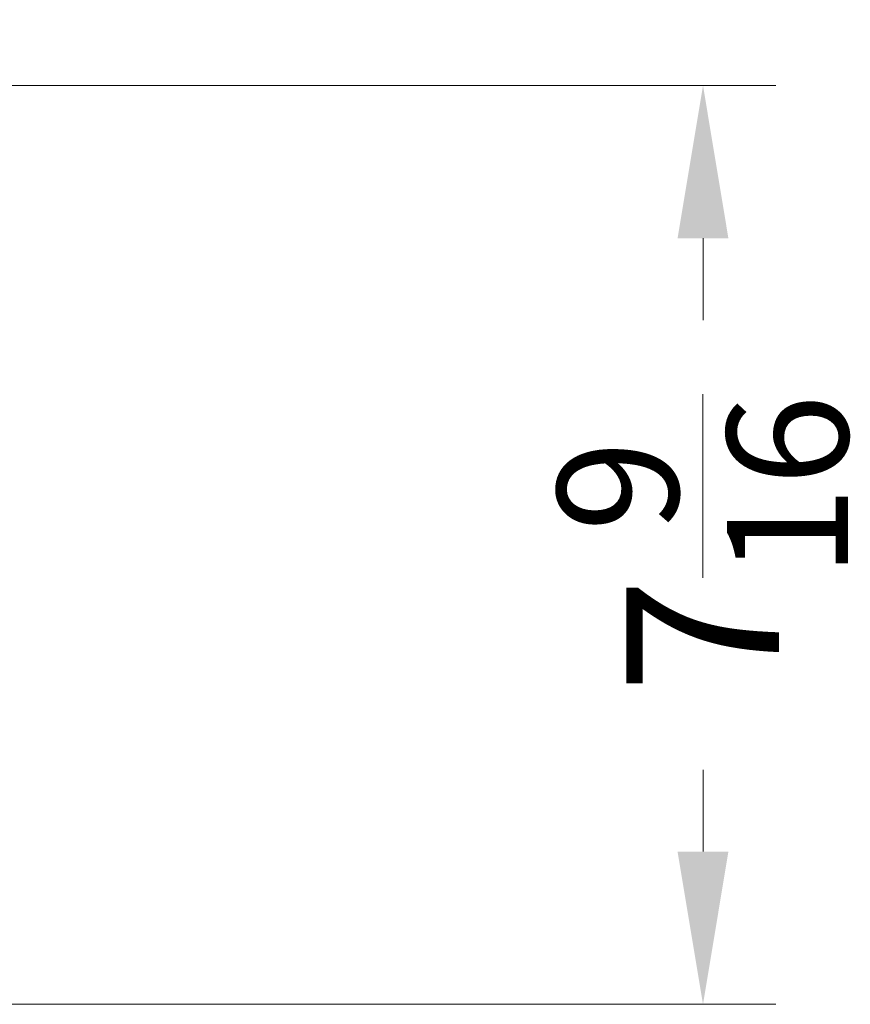
# Model space of a CAD drawing. Units: inches. Extents: x 5793 to 6418, y 343 to 558.
# Drawn here: x 6181 to 6190, y 508 to 518 of the extents above; entities that cross this region are included whole.
import ezdxf

# ---------------------------------------------------------------- set-up
doc = ezdxf.new("R2010")
doc.units = ezdxf.units.IN
doc.header["$MEASUREMENT"] = 0
doc.layers.add('102', color=7, linetype='Continuous', true_color=0xffffff)
doc.styles.add('helvet', font='monos.ttf')
doc.styles.get("Standard").update_dxf_attribs({"font": 'txt.shx', "bigfont": 'whgtxt.shx'})
doc.dimstyles.get("Standard").update_dxf_attribs({"dimtxt": 30, "dimasz": 25, "dimexe": 0.18, "dimexo": 0.03, "dimgap": 5, "dimtad": 2, "dimtoh": 1, "dimdec": 0, "dimzin": 0, "dimdsep": 46, "dimtxsty": 'Standard', "dimcen": 0.09, "dimclrt": 256, "dimadec": 0, "dimazin": 0, "dimtfac": 1, "dimtdec": 0, "dimtix": 1, "dimtofl": 0, "dimtmove": 0, "dimatfit": 2, "dimfxl": 0.18, "dimtolj": 1, "dimtzin": 0, "dimarcsym": 0})

# ---------------------------------------------------------------- blocks, each defined once
blk = doc.blocks.new('*D138')
at = {"layer": '102', "color": 7, "linetype": 'Continuous', "lineweight": 13, "transparency": 16777216}
for p, q in [((6173.232, 517.764), (6189.32, 517.764)), ((6188.558, 516.164), (6188.558, 515.307)), ((6188.558, 509.739), (6188.558, 510.596)), ((6181.232, 508.139), (6189.32, 508.139))]:
    blk.add_line(p, q, dxfattribs=at)
at = {"layer": '102', "color": 7, "linetype": 'Continuous', "transparency": 16777216}
for points in [[(6188.291, 516.164), (6188.824, 516.164), (6188.558, 517.764)], [(6188.291, 509.739), (6188.824, 509.739), (6188.558, 508.139)]]:
    blk.add_solid(points, dxfattribs=at)
at = {"layer": 'Defpoints', "color": 0, "linetype": 'Continuous', "transparency": 16777216}
for p in [(6172.47, 517.764), (6188.558, 517.764), (6180.47, 508.139)]:
    blk.add_point(p, dxfattribs=at)
at = {"layer": '102', "color": 7, "linetype": 'Continuous', "lineweight": 13, "transparency": 16777216, "insert": (6187.031, 511.396), "char_height": 1.6, "attachment_point": 1, "rotation": 90, "style": 'helvet'}
blk.add_mtext('\\A1;7{\\H0.79375x;\\S9/16;}', dxfattribs=at)

msp = doc.modelspace()

# ---------------------------------------------------------------- dimensions: what is measured, and where the dimension line sits
at = {"layer": '102', "color": 7, "linetype": 'Continuous', "lineweight": 13}
dim = msp.add_linear_dim(base=(6188.557558, 517.764216), p1=(6180.469559, 508.139216), p2=(6172.469558, 517.764216), angle=270, dimstyle='Standard', override={"dimtxt": 1.6, "dimasz": 1.6, "dimexe": 0.762, "dimexo": 0.762, "dimgap": 0.8, "dimtad": 1, "dimtih": 1, "dimtoh": 0, "dimdec": 4, "dimlfac": 0.787402, "dimzin": 8, "dimdsep": 46, "dimlunit": 5, "dimtxsty": 'helvet', "dimsah": 1, "dimse1": 0, "dimse2": 0, "dimsd1": 0, "dimsd2": 0, "dimclrd": 7, "dimclre": 7, "dimclrt": 7, "dimtol": 0, "dimtm": -0.1, "dimtfac": 0.79375, "dimtdec": 4, "dimtofl": 1, "dimtmove": 0, "dimlwd": 13, "dimlwe": 13}, dxfattribs=at)
dim.commit()
dim.dimension.update_dxf_attribs({"geometry": '*D138', "text_midpoint": (6188.557558, 512.951716), "dimtype": 160, "text_rotation": 90})

# ---------------------------------------------------------------- leaders
msp.add_leader([(6172.891635, 517.33078), (6183.259971, 521.163185), (6184.259971, 521.163185)], dimstyle='Standard', override={"dimasz": 0.6, "dimldrblk": 'Dot'}, dxfattribs=at)

doc.saveas('drawing.dxf')
